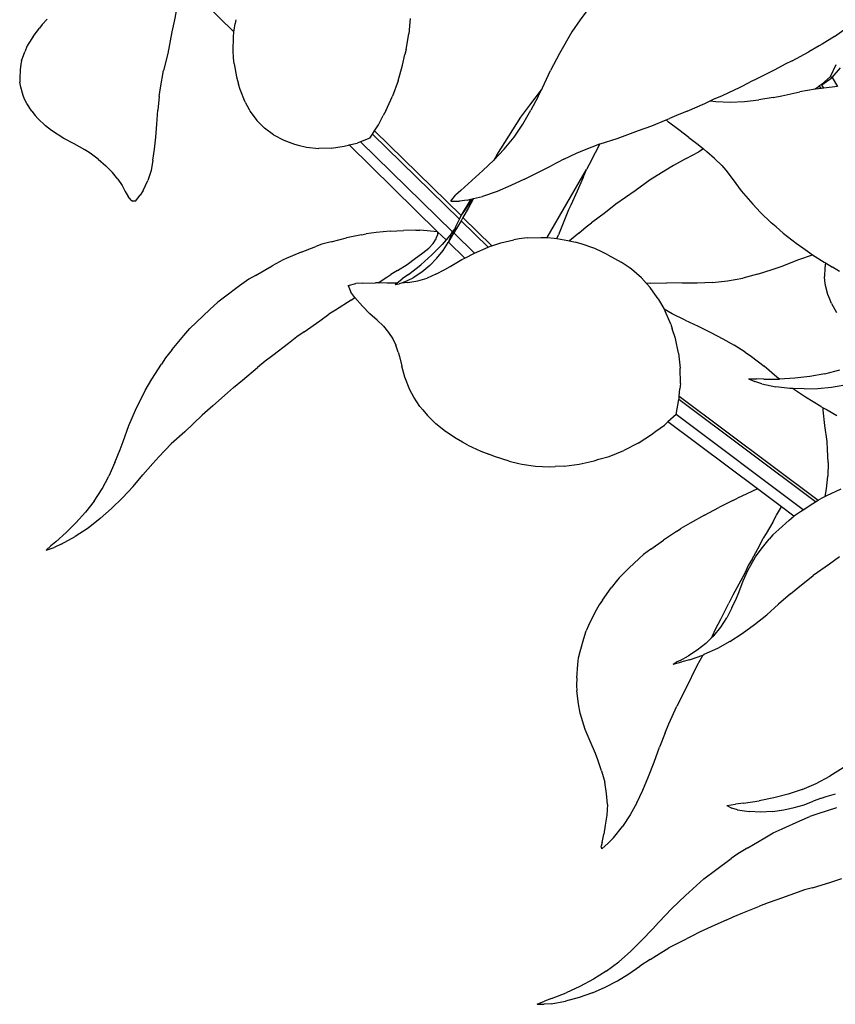
# Model space of a CAD drawing. Units: inches. Extents: x 4 to 140, y -33 to 29.
# Drawn here: x 26 to 29, y 3 to 7 of the extents above; entities that cross this region are included whole.
import ezdxf

# ---------------------------------------------------------------- set-up
doc = ezdxf.new("R2010")
doc.units = ezdxf.units.IN
doc.header["$MEASUREMENT"] = 0
doc.layers.add('Edges', color=7, linetype='Continuous')

# ---------------------------------------------------------------- blocks, each defined once
blk = doc.blocks.new('fr')
at = {"layer": 'Edges'}
for p, q in [((-5.197, 0.7992), (-5.2082, 0.7395)), ((-4.9829, 0.6927), (-5.096, 0.8035)), ((-3.621, 0.7992), (-3.6657, 0.7395)), ((-5.7117, 0.7218), (-5.7225, 0.7079)), ((-5.6933, 0.741), (-5.7117, 0.7218)), ((-5.2082, 0.7395), (-5.2188, 0.6938)), ((-4.9823, 0.6999), (-4.9782, 0.7248)), ((-4.975, 0.7396), (-4.9782, 0.7248)), ((-4.3117, 0.7439), (-4.3174, 0.6853)), ((-3.6657, 0.7395), (-3.697, 0.6938)), ((-5.7461, 0.6755), (-5.7658, 0.646)), ((-5.7461, 0.6755), (-5.7225, 0.7079)), ((-5.2188, 0.6938), (-5.2347, 0.6115)), ((-4.9844, 0.673), (-4.9829, 0.6927)), ((-4.9829, 0.6927), (-4.9823, 0.6999)), ((-4.3278, 0.6264), (-4.3174, 0.6853)), ((-3.697, 0.6938), (-3.7444, 0.6115)), ((-2.6971, 0.6755), (-2.745, 0.646)), ((-2.6971, 0.6755), (-2.6533, 0.7079)), ((-5.7691, 0.6405), (-5.7787, 0.617)), ((-5.7658, 0.646), (-5.7691, 0.6405)), ((-4.9855, 0.6218), (-4.9844, 0.673)), ((-2.7557, 0.6405), (-2.7952, 0.617)), ((-2.745, 0.646), (-2.7557, 0.6405)), ((-5.7903, 0.583), (-5.7787, 0.617)), ((-5.2347, 0.6115), (-5.2508, 0.5463)), ((-4.9845, 0.5945), (-4.9855, 0.6218)), ((-4.3408, 0.5664), (-4.3326, 0.6074)), ((-4.3278, 0.6264), (-4.3326, 0.6074)), ((-3.7444, 0.6115), (-3.7778, 0.5463)), ((-2.8592, 0.583), (-2.7952, 0.617)), ((-5.7938, 0.5703), (-5.7964, 0.549)), ((-5.7903, 0.583), (-5.7938, 0.5703)), ((-4.9818, 0.5714), (-4.9845, 0.5945)), ((-4.9818, 0.5714), (-4.9727, 0.5218)), ((-4.3577, 0.5068), (-4.3408, 0.5664)), ((-2.8856, 0.5703), (-2.9242, 0.549)), ((-2.8592, 0.583), (-2.8856, 0.5703)), ((-2.7124, 0.5239), (-2.6912, 0.5694)), ((-5.7964, 0.549), (-5.7978, 0.5159)), ((-5.2624, 0.4797), (-5.2508, 0.5463)), ((-3.8086, 0.4797), (-3.7778, 0.5463)), ((-2.9242, 0.549), (-2.9901, 0.5159)), ((-2.707, 0.5196), (-2.6743, 0.5562)), ((-5.7978, 0.5159), (-5.797, 0.5024)), ((-5.7938, 0.4833), (-5.797, 0.5024)), ((-4.9727, 0.5218), (-4.9654, 0.4936)), ((-4.9589, 0.4736), (-4.9654, 0.4936)), ((-4.3577, 0.5068), (-4.379, 0.4488)), ((-3.0567, 0.4833), (-3.02, 0.5024)), ((-2.9901, 0.5159), (-3.02, 0.5024)), ((-2.7556, 0.4877), (-2.758, 0.4845)), ((-2.7465, 0.4924), (-2.7556, 0.4877)), ((-2.7469, 0.4783), (-2.7556, 0.4877)), ((-2.7454, 0.4915), (-2.7477, 0.4933)), ((-2.7124, 0.5239), (-2.7465, 0.4924)), ((-2.7454, 0.4915), (-2.7465, 0.4924)), ((-2.7454, 0.4915), (-2.707, 0.5196)), ((-2.7385, 0.4794), (-2.7454, 0.4915)), ((-2.7124, 0.5239), (-2.707, 0.5196)), ((-2.707, 0.5196), (-2.686, 0.4858)), ((-5.7849, 0.4517), (-5.7938, 0.4833)), ((-5.7789, 0.4372), (-5.7849, 0.4517)), ((-5.2669, 0.4474), (-5.2624, 0.4797)), ((-4.9396, 0.4262), (-4.9589, 0.4736)), ((-3.8569, 0.4137), (-3.8122, 0.473)), ((-3.8248, 0.4474), (-3.8122, 0.473)), ((-3.8113, 0.4743), (-3.8122, 0.473)), ((-3.8113, 0.4743), (-3.8086, 0.4797)), ((-3.1582, 0.4372), (-3.1238, 0.4517)), ((-3.1238, 0.4517), (-3.0567, 0.4833)), ((-2.8977, 0.4496), (-2.8295, 0.4646)), ((-2.7711, 0.4747), (-2.8295, 0.4646)), ((-2.758, 0.4845), (-2.7711, 0.4747)), ((-2.7584, 0.4769), (-2.7711, 0.4747)), ((-2.7469, 0.4783), (-2.7584, 0.4769)), ((-2.7385, 0.4794), (-2.7469, 0.4783)), ((-2.686, 0.4858), (-2.7385, 0.4794)), ((-5.7709, 0.421), (-5.7789, 0.4372)), ((-5.752, 0.3913), (-5.7709, 0.421)), ((-5.2669, 0.4474), (-5.2725, 0.395)), ((-4.9396, 0.4262), (-4.9252, 0.3978)), ((-4.4046, 0.3929), (-4.379, 0.4488)), ((-3.8905, 0.3688), (-3.8569, 0.4137)), ((-3.8248, 0.4474), (-3.8529, 0.395)), ((-3.2585, 0.3913), (-3.1911, 0.421)), ((-3.1911, 0.421), (-3.1706, 0.4311)), ((-3.1706, 0.4311), (-3.1582, 0.4372)), ((-3.1706, 0.4311), (-3.1487, 0.4282)), ((-3.1487, 0.4282), (-3.0944, 0.4257)), ((-3.0944, 0.4257), (-3.0396, 0.428)), ((-3.0396, 0.428), (-2.985, 0.4349)), ((-2.9309, 0.4433), (-2.985, 0.4349)), ((-2.9309, 0.4433), (-2.8977, 0.4496)), ((-5.752, 0.3913), (-5.7389, 0.3754)), ((-5.7389, 0.3754), (-5.7286, 0.3632)), ((-5.2759, 0.3421), (-5.2725, 0.395)), ((-4.9252, 0.3978), (-4.9207, 0.3898)), ((-4.9207, 0.3898), (-4.8952, 0.356)), ((-4.4331, 0.3391), (-4.4147, 0.3748)), ((-4.4046, 0.3929), (-4.4147, 0.3748)), ((-3.8833, 0.3421), (-3.8529, 0.395)), ((-3.2993, 0.3754), (-3.3259, 0.3632)), ((-3.2585, 0.3913), (-3.2993, 0.3754)), ((-5.7, 0.3361), (-5.7286, 0.3632)), ((-5.2802, 0.2925), (-5.2759, 0.3421)), ((-4.8952, 0.356), (-4.866, 0.3269)), ((-4.4477, 0.3161), (-4.4331, 0.3391)), ((-3.9824, 0.224), (-3.8905, 0.3688)), ((-3.9169, 0.2925), (-3.8833, 0.3421)), ((-3.3927, 0.3361), (-3.3385, 0.3581)), ((-3.3385, 0.3581), (-3.3259, 0.3632)), ((-3.3291, 0.3497), (-3.3385, 0.3581)), ((-3.2897, 0.32), (-3.3291, 0.3497)), ((-5.6766, 0.3183), (-5.7, 0.3361)), ((-5.6301, 0.2872), (-5.6766, 0.3183)), ((-4.8315, 0.3016), (-4.866, 0.3269)), ((-4.8315, 0.3016), (-4.7929, 0.2807)), ((-4.4652, 0.2885), (-4.4552, 0.3043)), ((-4.4552, 0.3043), (-4.4477, 0.3161)), ((-4.1248, -0.0192), (-4.4552, 0.3043)), ((-4.4477, 0.3161), (-4.1186, -0.0061)), ((-3.5249, 0.2872), (-3.4429, 0.3183)), ((-3.4429, 0.3183), (-3.3927, 0.3361)), ((-3.2519, 0.2917), (-3.2897, 0.32)), ((-5.591, 0.2672), (-5.6301, 0.2872)), ((-5.5496, 0.2442), (-5.591, 0.2672)), ((-5.2851, 0.2467), (-5.2802, 0.2925)), ((-4.7929, 0.2807), (-4.7519, 0.2656)), ((-4.7519, 0.2656), (-4.7379, 0.2626)), ((-4.7379, 0.2626), (-4.7069, 0.2549)), ((-4.5634, 0.2578), (-4.5469, 0.2623)), ((-4.5469, 0.2623), (-4.5441, 0.263)), ((-4.5441, 0.263), (-4.5141, 0.2702)), ((-4.2084, -0.0678), (-4.5441, 0.263)), ((-4.5008, 0.2752), (-4.5141, 0.2702)), ((-4.4652, 0.2885), (-4.5008, 0.2752)), ((-4.1504, -0.0679), (-4.5008, 0.2752)), ((-3.9538, 0.2467), (-3.9169, 0.2925)), ((-3.6491, 0.2442), (-3.5899, 0.2668)), ((-3.5899, 0.2668), (-3.608, 0.2324)), ((-3.5899, 0.2668), (-3.5889, 0.2672)), ((-3.5889, 0.2672), (-3.5249, 0.2872)), ((-3.2519, 0.2917), (-3.2164, 0.2641)), ((-3.2164, 0.2641), (-3.1963, 0.2475)), ((-5.5301, 0.2315), (-5.5496, 0.2442)), ((-5.4996, 0.2088), (-5.5301, 0.2315)), ((-5.2907, 0.2046), (-5.2851, 0.2467)), ((-4.7069, 0.2549), (-4.6598, 0.2497)), ((-4.6118, 0.2507), (-4.6598, 0.2497)), ((-4.6118, 0.2507), (-4.5634, 0.2578)), ((-3.9936, 0.2046), (-3.9538, 0.2467)), ((-3.7268, 0.2088), (-3.6786, 0.2315)), ((-3.6786, 0.2315), (-3.6491, 0.2442)), ((-3.608, 0.2324), (-3.6314, 0.1881)), ((-3.2622, 0.2114), (-3.2135, 0.2372)), ((-3.1963, 0.2475), (-3.2135, 0.2372)), ((-3.1963, 0.2475), (-3.1838, 0.2372)), ((-3.1539, 0.2114), (-3.1838, 0.2372)), ((-5.4996, 0.2088), (-5.4698, 0.1831)), ((-5.2907, 0.2046), (-5.2981, 0.1658)), ((-3.9936, 0.2046), (-4.0356, 0.1658)), ((-3.9824, 0.224), (-3.9936, 0.2046)), ((-3.7268, 0.2088), (-3.7757, 0.1831)), ((-3.6314, 0.1881), (-3.6414, 0.1694)), ((-3.2622, 0.2114), (-3.3099, 0.1843)), ((-3.1539, 0.2114), (-3.1267, 0.1843)), ((-5.4444, 0.1579), (-5.4698, 0.1831)), ((-5.4238, 0.1329), (-5.4444, 0.1579)), ((-5.2981, 0.1658), (-5.3103, 0.1278)), ((-4.1199, 0.0899), (-4.0356, 0.1658)), ((-3.8768, 0.1329), (-3.8258, 0.1579)), ((-3.8258, 0.1579), (-3.7757, 0.1831)), ((-3.791, -0.0897), (-3.6414, 0.1694)), ((-3.6542, 0.1394), (-3.6414, 0.1694)), ((-3.3391, 0.1669), (-3.3988, 0.1297)), ((-3.3099, 0.1843), (-3.3391, 0.1669)), ((-3.1267, 0.1843), (-3.1112, 0.1669)), ((-3.1112, 0.1669), (-3.0825, 0.1297)), ((-5.4238, 0.1329), (-5.4079, 0.1085)), ((-5.3283, 0.0899), (-5.3103, 0.1278)), ((-3.8768, 0.1329), (-3.9285, 0.1085)), ((-3.6542, 0.1394), (-3.6771, 0.0875)), ((-3.3988, 0.1297), (-3.4559, 0.0878)), ((-3.0825, 0.1297), (-3.0524, 0.0878)), ((-5.4079, 0.1085), (-5.3959, 0.0856)), ((-5.3959, 0.0856), (-5.3845, 0.067)), ((-5.3283, 0.0899), (-5.3399, 0.0716)), ((-4.1199, 0.0899), (-4.1401, 0.0716)), ((-3.9812, 0.0856), (-4.0365, 0.067)), ((-3.9285, 0.1085), (-3.9812, 0.0856)), ((-3.6771, 0.0875), (-3.7013, 0.034)), ((-3.4559, 0.0878), (-3.5289, 0.0374)), ((-3.0524, 0.0878), (-3.0084, 0.0374)), ((-5.3731, 0.0531), (-5.3845, 0.067)), ((-5.3731, 0.0531), (-5.3675, 0.0489)), ((-5.3566, 0.049), (-5.3675, 0.0489)), ((-5.3566, 0.049), (-5.3399, 0.0716)), ((-4.1575, 0.049), (-4.1401, 0.0716)), ((-4.1575, 0.049), (-4.1248, 0.0489)), ((-4.0951, 0.0531), (-4.1248, 0.0489)), ((-4.0818, 0.0563), (-4.1179, -0.0047)), ((-4.075, 0.0579), (-4.0995, 0.022)), ((-4.0951, 0.0531), (-4.0818, 0.0563)), ((-4.0711, 0.0588), (-4.0908, 0.0214)), ((-4.0818, 0.0563), (-4.075, 0.0579)), ((-4.075, 0.0579), (-4.0711, 0.0588)), ((-4.0711, 0.0588), (-4.0365, 0.067)), ((-4.0995, 0.022), (-4.1179, -0.0047)), ((-4.0908, 0.0214), (-4.1114, -0.0132)), ((-3.7095, 0.0163), (-3.7244, -0.0222)), ((-3.7013, 0.034), (-3.7095, 0.0163)), ((-3.5688, 0.0061), (-3.6216, -0.0334)), ((-3.5289, 0.0374), (-3.5688, 0.0061)), ((-3.0084, 0.0374), (-2.9797, 0.0061)), ((-2.9797, 0.0061), (-2.9379, -0.0334)), ((-4.1185, -0.0253), (-4.1462, -0.072)), ((-4.1397, -0.0504), (-4.1321, -0.0346)), ((-4.1321, -0.0346), (-4.1248, -0.0192)), ((-4.1248, -0.0192), (-4.1186, -0.0061)), ((-4.1186, -0.0061), (-4.1179, -0.0047)), ((-4.1114, -0.0132), (-4.1185, -0.0253)), ((-4.0158, -0.126), (-4.1185, -0.0253)), ((-4.1114, -0.0132), (-4.0019, -0.1204)), ((-3.7244, -0.0222), (-3.7477, -0.0793)), ((-3.6425, -0.0482), (-3.6216, -0.0334)), ((-2.9197, -0.0482), (-2.9379, -0.0334)), ((-4.4417, -0.0706), (-4.48, -0.0753)), ((-4.3878, -0.0654), (-4.4417, -0.0706)), ((-4.3878, -0.0654), (-4.3371, -0.0623)), ((-4.2904, -0.0612), (-4.3371, -0.0623)), ((-4.2904, -0.0612), (-4.2759, -0.0615)), ((-4.2471, -0.0634), (-4.2759, -0.0615)), ((-4.2084, -0.0678), (-4.2471, -0.0634)), ((-4.2084, -0.0678), (-4.2079, -0.0805)), ((-4.1752, -0.0982), (-4.2084, -0.0678)), ((-4.155, -0.0743), (-4.1752, -0.0982)), ((-4.1462, -0.072), (-4.1667, -0.1066)), ((-4.155, -0.0743), (-4.1504, -0.0679)), ((-4.144, -0.0591), (-4.1533, -0.0783)), ((-4.1504, -0.0679), (-4.144, -0.0591)), ((-4.0679, -0.1487), (-4.1462, -0.072)), ((-4.1397, -0.0504), (-4.144, -0.0591)), ((-3.6708, -0.0725), (-3.7062, -0.1016)), ((-3.6708, -0.0725), (-3.6425, -0.0482)), ((-2.8924, -0.0725), (-2.9197, -0.0482)), ((-2.8924, -0.0725), (-2.8437, -0.1105)), ((-4.6124, -0.1054), (-4.6479, -0.1152)), ((-4.6124, -0.1054), (-4.5543, -0.091)), ((-4.4977, -0.0786), (-4.5543, -0.091)), ((-4.4977, -0.0786), (-4.48, -0.0753)), ((-4.2243, -0.1115), (-4.2413, -0.1293)), ((-4.2243, -0.1115), (-4.2134, -0.0948)), ((-4.2134, -0.0948), (-4.2118, -0.0895)), ((-4.2118, -0.0895), (-4.2079, -0.0805)), ((-4.1752, -0.0982), (-4.1908, -0.1165)), ((-4.187, -0.1387), (-4.168, -0.1089)), ((-4.1667, -0.1066), (-4.168, -0.1089)), ((-4.1667, -0.1066), (-4.1533, -0.0783)), ((-4.1045, -0.1674), (-4.1667, -0.1066)), ((-4.0019, -0.1204), (-3.9677, -0.1099)), ((-3.9677, -0.1099), (-3.9175, -0.0978)), ((-3.8978, -0.0944), (-3.9175, -0.0978)), ((-3.8664, -0.0909), (-3.8978, -0.0944)), ((-3.8664, -0.0909), (-3.8153, -0.0888)), ((-3.8153, -0.0888), (-3.791, -0.0897)), ((-3.791, -0.0897), (-3.7639, -0.0919)), ((-3.7639, -0.0919), (-3.7537, -0.0935)), ((-3.7537, -0.0935), (-3.7477, -0.0793)), ((-3.7537, -0.0935), (-3.7124, -0.1001)), ((-3.7124, -0.1001), (-3.7062, -0.1016)), ((-3.7062, -0.1016), (-3.6847, -0.1067)), ((-3.6611, -0.1132), (-3.6847, -0.1067)), ((-2.8437, -0.1105), (-2.818, -0.128)), ((-4.7271, -0.145), (-4.7833, -0.1686)), ((-4.7271, -0.145), (-4.6704, -0.1231)), ((-4.6479, -0.1152), (-4.6704, -0.1231)), ((-4.2835, -0.161), (-4.2642, -0.1479)), ((-4.2642, -0.1479), (-4.2413, -0.1293)), ((-4.1908, -0.1165), (-4.2292, -0.1554)), ((-4.2102, -0.1676), (-4.187, -0.1387)), ((-4.1045, -0.1674), (-4.0679, -0.1487)), ((-4.0679, -0.1487), (-4.0158, -0.126)), ((-4.0158, -0.126), (-4.0061, -0.1217)), ((-4.0061, -0.1217), (-4.0019, -0.1204)), ((-3.6099, -0.1315), (-3.6611, -0.1132)), ((-3.5804, -0.1447), (-3.6099, -0.1315)), ((-3.5594, -0.1546), (-3.5804, -0.1447)), ((-2.818, -0.128), (-2.7917, -0.1476)), ((-2.7917, -0.1476), (-2.7807, -0.1548)), ((-4.7949, -0.1738), (-4.8366, -0.1967)), ((-4.7833, -0.1686), (-4.7949, -0.1738)), ((-4.3239, -0.1915), (-4.2921, -0.1682)), ((-4.2921, -0.1682), (-4.2835, -0.161)), ((-4.2292, -0.1554), (-4.2713, -0.1928)), ((-4.2374, -0.1953), (-4.2102, -0.1676)), ((-4.1594, -0.1995), (-4.1156, -0.1731)), ((-4.1156, -0.1731), (-4.1045, -0.1674)), ((-3.5594, -0.1546), (-3.509, -0.1829)), ((-3.4784, -0.2035), (-3.509, -0.1829)), ((-2.9009, -0.1995), (-2.8327, -0.1731)), ((-2.8327, -0.1731), (-2.7807, -0.1548)), ((-2.7807, -0.1548), (-2.7366, -0.1836)), ((-2.7366, -0.1836), (-2.7321, -0.1862)), ((-2.7321, -0.1862), (-2.7345, -0.2041)), ((-2.7321, -0.1862), (-2.7045, -0.2022)), ((-4.9004, -0.2333), (-4.8366, -0.1967)), ((-4.3605, -0.2152), (-4.3852, -0.2297)), ((-4.3605, -0.2152), (-4.3239, -0.1915)), ((-4.3179, -0.2296), (-4.2713, -0.1928)), ((-4.2681, -0.2211), (-4.3009, -0.2427)), ((-4.2374, -0.1953), (-4.2681, -0.2211)), ((-4.2144, -0.2282), (-4.1805, -0.2111)), ((-4.1805, -0.2111), (-4.1594, -0.1995)), ((-3.4697, -0.2094), (-3.4784, -0.2035)), ((-3.4321, -0.2424), (-3.4697, -0.2094)), ((-2.99, -0.2282), (-2.9345, -0.2111)), ((-2.9345, -0.2111), (-2.9009, -0.1995)), ((-2.7345, -0.2041), (-2.7356, -0.2379)), ((-2.6787, -0.2184), (-2.7045, -0.2022)), ((-4.9254, -0.2483), (-4.9611, -0.2736)), ((-4.9004, -0.2333), (-4.9254, -0.2483)), ((-4.4931, -0.2634), (-4.444, -0.2622)), ((-4.4335, -0.2622), (-4.444, -0.2622)), ((-4.4335, -0.2622), (-4.4006, -0.2407)), ((-4.3996, -0.2624), (-4.4335, -0.2622)), ((-4.4006, -0.2407), (-4.3852, -0.2297)), ((-4.3633, -0.2633), (-4.3424, -0.2469)), ((-4.3357, -0.2597), (-4.3446, -0.2626)), ((-4.3206, -0.2611), (-4.3446, -0.2626)), ((-4.3179, -0.2296), (-4.3424, -0.2469)), ((-4.3357, -0.2597), (-4.3009, -0.2427)), ((-4.3206, -0.2611), (-4.2835, -0.2546)), ((-4.2835, -0.2546), (-4.248, -0.2434)), ((-4.2144, -0.2282), (-4.248, -0.2434)), ((-3.4321, -0.2424), (-3.4126, -0.2642)), ((-3.3961, -0.2634), (-3.3358, -0.2622)), ((-3.2772, -0.2624), (-3.3358, -0.2622)), ((-3.162, -0.2611), (-3.2196, -0.2634)), ((-3.162, -0.2611), (-3.1043, -0.2546)), ((-3.1043, -0.2546), (-3.0469, -0.2434)), ((-2.99, -0.2282), (-3.0469, -0.2434)), ((-2.7344, -0.2537), (-2.7356, -0.2379)), ((-2.7317, -0.2719), (-2.7344, -0.2537)), ((-4.9611, -0.2736), (-5.0191, -0.3165)), ((-4.5485, -0.2725), (-4.519, -0.2649)), ((-4.5485, -0.2725), (-4.5376, -0.2978)), ((-4.5226, -0.3176), (-4.5376, -0.2978)), ((-4.4931, -0.2634), (-4.519, -0.2649)), ((-4.3633, -0.2633), (-4.3996, -0.2624)), ((-4.3689, -0.2678), (-4.3633, -0.2633)), ((-4.3689, -0.2678), (-4.3534, -0.2655)), ((-4.3446, -0.2626), (-4.3534, -0.2655)), ((-3.3961, -0.2634), (-3.4126, -0.2642)), ((-3.4126, -0.2642), (-3.3986, -0.2798)), ((-3.3871, -0.2963), (-3.3986, -0.2798)), ((-3.3681, -0.3225), (-3.3871, -0.2963)), ((-3.2196, -0.2634), (-3.2772, -0.2624)), ((-2.7227, -0.306), (-2.7317, -0.2719)), ((-5.0737, -0.3626), (-5.044, -0.3358)), ((-5.0191, -0.3165), (-5.044, -0.3358)), ((-4.537, -0.3273), (-4.5967, -0.3657)), ((-4.537, -0.3273), (-4.5226, -0.3176)), ((-4.5226, -0.3176), (-4.4939, -0.3508)), ((-3.3681, -0.3225), (-3.346, -0.3617)), ((-2.7156, -0.3238), (-2.7227, -0.306)), ((-2.7087, -0.34), (-2.7156, -0.3238)), ((-5.1251, -0.4112), (-5.0737, -0.3626)), ((-4.5967, -0.3657), (-4.6212, -0.3808)), ((-4.4654, -0.3793), (-4.4939, -0.3508)), ((-3.3154, -0.3793), (-3.346, -0.3617)), ((-3.346, -0.3617), (-3.3415, -0.3695)), ((-3.3202, -0.4196), (-3.3415, -0.3695)), ((-2.7087, -0.34), (-2.6896, -0.3741)), ((-5.15, -0.4358), (-5.1251, -0.4112)), ((-4.716, -0.4486), (-4.6562, -0.4065)), ((-4.6562, -0.4065), (-4.6212, -0.3808)), ((-4.4379, -0.4033), (-4.4654, -0.3793)), ((-4.4379, -0.4033), (-4.4138, -0.4268)), ((-3.2653, -0.4033), (-3.3154, -0.3793)), ((-3.2653, -0.4033), (-3.2162, -0.4268)), ((-5.173, -0.4623), (-5.15, -0.4358)), ((-4.716, -0.4486), (-4.743, -0.467)), ((-4.4138, -0.4268), (-4.3939, -0.4506)), ((-3.3202, -0.4196), (-3.315, -0.4366)), ((-3.3028, -0.4733), (-3.315, -0.4366)), ((-3.2162, -0.4268), (-3.1685, -0.4506)), ((-5.2172, -0.5158), (-5.173, -0.4623)), ((-4.743, -0.467), (-4.7753, -0.4927)), ((-4.3939, -0.4506), (-4.3783, -0.4749)), ((-4.3783, -0.4749), (-4.367, -0.4993)), ((-3.2905, -0.5295), (-3.3028, -0.4733)), ((-3.1685, -0.4506), (-3.1226, -0.4749)), ((-3.1226, -0.4749), (-3.0787, -0.4993)), ((-5.2172, -0.5158), (-5.2424, -0.5477)), ((-4.7753, -0.4927), (-4.8342, -0.538)), ((-4.3574, -0.5254), (-4.367, -0.4993)), ((-3.0373, -0.5254), (-3.0787, -0.4993)), ((-5.2424, -0.5477), (-5.258, -0.5709)), ((-4.8644, -0.5602), (-4.8926, -0.5845)), ((-4.8342, -0.538), (-4.8644, -0.5602)), ((-4.3574, -0.5254), (-4.3524, -0.5424)), ((-4.3524, -0.5424), (-4.3443, -0.5794)), ((-3.2905, -0.5295), (-3.2842, -0.5868)), ((-3.0373, -0.5254), (-3.013, -0.5424)), ((-3.013, -0.5424), (-2.9656, -0.5794)), ((-5.2946, -0.6284), (-5.258, -0.5709)), ((-4.9501, -0.6322), (-4.8926, -0.5845)), ((-4.3327, -0.6204), (-4.3443, -0.5794)), ((-3.2839, -0.6449), (-3.2842, -0.5868)), ((-2.9167, -0.6204), (-2.9656, -0.5794)), ((-2.734, -0.6083), (-2.6772, -0.5932)), ((-5.3202, -0.6709), (-5.2946, -0.6284)), ((-4.9849, -0.6599), (-4.9501, -0.6322)), ((-4.3137, -0.6684), (-4.3327, -0.6204)), ((-3.0248, -0.6273), (-2.9948, -0.6265)), ((-3.0248, -0.6273), (-3.0001, -0.6374)), ((-2.9659, -0.6278), (-2.9948, -0.6265)), ((-2.9659, -0.6278), (-2.9067, -0.6278)), ((-2.9067, -0.6278), (-2.9167, -0.6204)), ((-2.8487, -0.6248), (-2.9067, -0.6278)), ((-2.7912, -0.6187), (-2.8487, -0.6248)), ((-2.734, -0.6083), (-2.7912, -0.6187)), ((-5.3567, -0.7468), (-5.3202, -0.6709)), ((-5.0069, -0.6803), (-4.9849, -0.6599)), ((-4.2982, -0.6972), (-4.3137, -0.6684)), ((-3.288, -0.6931), (-3.2859, -0.6646)), ((-3.2839, -0.6449), (-3.2859, -0.6646)), ((-2.9744, -0.6455), (-3.0001, -0.6374)), ((-2.9744, -0.6455), (-2.9208, -0.6571)), ((-2.8673, -0.6635), (-2.9208, -0.6571)), ((-2.8559, -0.6638), (-2.8673, -0.6635)), ((-2.8496, -0.6684), (-2.8559, -0.6638)), ((-2.8135, -0.6651), (-2.8559, -0.6638)), ((-2.8078, -0.6972), (-2.8496, -0.6684)), ((-2.8135, -0.6651), (-2.7604, -0.6632)), ((-2.7604, -0.6632), (-2.7085, -0.6582)), ((-2.7085, -0.6582), (-2.658, -0.6501)), ((-5.0069, -0.6803), (-5.0623, -0.7296)), ((-4.2747, -0.7325), (-4.2982, -0.6972)), ((-3.3, -0.7624), (-3.2897, -0.7053)), ((-3.2897, -0.7053), (-3.2888, -0.7036)), ((-2.7698, -1.0952), (-3.2897, -0.7053)), ((-3.2888, -0.7036), (-3.288, -0.6931)), ((-3.288, -0.6931), (-2.76, -1.0891)), ((-2.7493, -0.7325), (-2.8078, -0.6972)), ((-5.3822, -0.8048), (-5.3567, -0.7468)), ((-5.0623, -0.7296), (-5.104, -0.7651)), ((-4.2747, -0.7325), (-4.2642, -0.7454)), ((-4.2642, -0.7454), (-4.2465, -0.7662)), ((-2.7493, -0.7325), (-2.7411, -0.7369)), ((-2.7407, -0.7468), (-2.7411, -0.7369)), ((-2.7411, -0.7369), (-2.7249, -0.7454)), ((-2.7337, -0.8048), (-2.7407, -0.7468)), ((-2.7249, -0.7454), (-2.6884, -0.7662)), ((-5.104, -0.7651), (-5.1699, -0.8282)), ((-4.2465, -0.7662), (-4.2142, -0.7977)), ((-3.3, -0.7624), (-3.3311, -0.7906)), ((-2.8164, -1.1251), (-3.3, -0.7624)), ((-5.4041, -0.8653), (-5.3822, -0.8048)), ((-4.1776, -0.8271), (-4.2142, -0.7977)), ((-3.3771, -0.8267), (-3.3446, -0.8028)), ((-3.3311, -0.7906), (-3.3446, -0.8028)), ((-2.9904, -1.0461), (-3.3311, -0.7906)), ((-2.726, -0.8653), (-2.7337, -0.8048)), ((-5.1699, -0.8282), (-5.2215, -0.8749)), ((-4.1369, -0.8544), (-4.1776, -0.8271)), ((-4.1129, -0.8676), (-4.1369, -0.8544)), ((-3.4447, -0.8721), (-3.3934, -0.8394)), ((-3.3934, -0.8394), (-3.3771, -0.8267)), ((-5.436, -0.9452), (-5.4157, -0.8954)), ((-5.4157, -0.8954), (-5.4041, -0.8653)), ((-5.2685, -0.9244), (-5.2215, -0.8749)), ((-4.0923, -0.8793), (-4.1129, -0.8676)), ((-4.0923, -0.8793), (-4.0436, -0.9021)), ((-3.4447, -0.8721), (-3.4989, -0.8997)), ((-2.7237, -0.8954), (-2.726, -0.8653)), ((-2.7222, -0.9452), (-2.7237, -0.8954)), ((-5.2914, -0.9496), (-5.2685, -0.9244)), ((-4.0436, -0.9021), (-4.013, -0.9136)), ((-3.9914, -0.9223), (-4.013, -0.9136)), ((-3.9352, -0.9403), (-3.9914, -0.9223)), ((-3.6126, -0.9393), (-3.5946, -0.9333)), ((-3.5946, -0.9333), (-3.5553, -0.922)), ((-3.5553, -0.922), (-3.4989, -0.8997)), ((-5.436, -0.9452), (-5.4581, -0.9968)), ((-5.2914, -0.9496), (-5.3288, -0.992)), ((-3.9352, -0.9403), (-3.898, -0.9491)), ((-3.898, -0.9491), (-3.8876, -0.9519)), ((-3.8876, -0.9519), (-3.8357, -0.9597)), ((-3.8357, -0.9597), (-3.7824, -0.9618)), ((-3.7824, -0.9618), (-3.7608, -0.9604)), ((-3.7266, -0.9595), (-3.7608, -0.9604)), ((-3.7266, -0.9595), (-3.6694, -0.9522)), ((-3.6694, -0.9522), (-3.6126, -0.9393)), ((-2.7222, -0.9452), (-2.7231, -0.9968)), ((-5.484, -1.0459), (-5.4581, -0.9968)), ((-5.3665, -1.0368), (-5.3288, -0.992)), ((-2.7276, -1.0459), (-2.7231, -0.9968)), ((-5.5138, -1.092), (-5.484, -1.0459)), ((-5.4064, -1.0797), (-5.3665, -1.0368)), ((-2.9904, -1.0461), (-3.0315, -1.0644)), ((-2.8995, -1.1142), (-2.9904, -1.0461)), ((-2.7327, -1.0746), (-2.7276, -1.0459)), ((-2.6735, -1.0467), (-2.7283, -1.0725)), ((-5.4483, -1.1205), (-5.4064, -1.0797)), ((-3.0848, -1.0895), (-3.0669, -1.0806)), ((-3.0315, -1.0644), (-3.0669, -1.0806)), ((-2.76, -1.0891), (-2.7514, -1.0838)), ((-2.7327, -1.0746), (-2.7514, -1.0838)), ((-2.7283, -1.0725), (-2.7327, -1.0746)), ((-5.5138, -1.092), (-5.5473, -1.135)), ((-5.4919, -1.1591), (-5.4483, -1.1205)), ((-3.1922, -1.1462), (-3.1382, -1.1172)), ((-3.0848, -1.0895), (-3.1382, -1.1172)), ((-2.914, -1.1395), (-2.8995, -1.1142)), ((-2.8523, -1.1496), (-2.8995, -1.1142)), ((-2.8164, -1.1251), (-2.7794, -1.1011)), ((-2.7794, -1.1011), (-2.7698, -1.0952)), ((-2.7698, -1.0952), (-2.76, -1.0891)), ((-5.5473, -1.135), (-5.5837, -1.1749)), ((-5.4919, -1.1591), (-5.5375, -1.195)), ((-3.1922, -1.1462), (-3.2461, -1.1761)), ((-2.9322, -1.1725), (-2.9183, -1.1458)), ((-2.9183, -1.1458), (-2.914, -1.1395)), ((-2.8704, -1.1649), (-2.8523, -1.1496)), ((-2.8523, -1.1496), (-2.8493, -1.1471)), ((-2.8493, -1.1471), (-2.8268, -1.1318)), ((-2.8268, -1.1318), (-2.8164, -1.1251)), ((-5.5837, -1.1749), (-5.6215, -1.2121)), ((-5.5375, -1.195), (-5.5865, -1.2274)), ((-3.2988, -1.2076), (-3.2823, -1.1968)), ((-3.2461, -1.1761), (-3.2823, -1.1968)), ((-2.9322, -1.1725), (-2.9574, -1.2157)), ((-2.9099, -1.2), (-2.8704, -1.1649)), ((-5.6606, -1.247), (-5.6215, -1.2121)), ((-5.6394, -1.2562), (-5.5865, -1.2274)), ((-3.2988, -1.2076), (-3.3484, -1.2415)), ((-2.9834, -1.2628), (-2.9687, -1.2336)), ((-2.9574, -1.2157), (-2.9687, -1.2336)), ((-2.9317, -1.2207), (-2.9456, -1.2367)), ((-2.9099, -1.2), (-2.9317, -1.2207)), ((-5.6967, -1.2793), (-5.6798, -1.2626)), ((-5.6967, -1.2793), (-5.6668, -1.2683)), ((-5.6606, -1.247), (-5.6798, -1.2626)), ((-5.6394, -1.2562), (-5.6668, -1.2683)), ((-3.3963, -1.2756), (-3.3484, -1.2415)), ((-3.0109, -1.3128), (-2.9834, -1.2628)), ((-2.9768, -1.2756), (-2.9456, -1.2367)), ((-3.4804, -1.3479), (-3.4406, -1.311)), ((-3.4237, -1.2961), (-3.4406, -1.311)), ((-3.3963, -1.2756), (-3.4237, -1.2961)), ((-3.0267, -1.3568), (-2.9976, -1.3039)), ((-2.9976, -1.3039), (-2.9768, -1.2756)), ((-2.6783, -1.3049), (-2.7167, -1.3328)), ((-3.4804, -1.3479), (-3.5168, -1.3842)), ((-3.0244, -1.3354), (-3.0392, -1.3661)), ((-3.0109, -1.3128), (-3.0244, -1.3354)), ((-2.7167, -1.3328), (-2.7787, -1.3757)), ((-3.5168, -1.3842), (-3.5236, -1.3915)), ((-3.0392, -1.3661), (-3.0687, -1.4222)), ((-3.0454, -1.3963), (-3.0267, -1.3568)), ((-2.8366, -1.4223), (-2.7787, -1.3757)), ((-3.5807, -1.4687), (-3.5471, -1.4221)), ((-3.5236, -1.3915), (-3.5471, -1.4221)), ((-3.0687, -1.4222), (-3.0849, -1.4508)), ((-3.0618, -1.4397), (-3.0454, -1.3963)), ((-2.8647, -1.4456), (-2.8366, -1.4223)), ((-3.0849, -1.4508), (-3.099, -1.4809)), ((-3.071, -1.4615), (-3.0618, -1.4397)), ((-2.8647, -1.4456), (-2.91, -1.4844)), ((-3.5929, -1.4869), (-3.6091, -1.5167)), ((-3.5807, -1.4687), (-3.5929, -1.4869)), ((-3.1301, -1.5421), (-3.099, -1.4809)), ((-3.088, -1.4981), (-3.1073, -1.5366)), ((-3.088, -1.4981), (-3.071, -1.4615)), ((-2.9553, -1.5249), (-2.91, -1.4844)), ((-3.6091, -1.5167), (-3.633, -1.5652)), ((-3.0015, -1.5622), (-2.9553, -1.5249)), ((-3.633, -1.5652), (-3.6422, -1.5861)), ((-3.157, -1.6046), (-3.1303, -1.5722)), ((-3.1503, -1.579), (-3.1301, -1.5421)), ((-3.1303, -1.5722), (-3.1073, -1.5366)), ((-3.0483, -1.5962), (-3.0015, -1.5622)), ((-3.6517, -1.6147), (-3.6422, -1.5861)), ((-3.157, -1.6046), (-3.1666, -1.6139)), ((-3.1623, -1.6052), (-3.1666, -1.6139)), ((-3.1623, -1.6052), (-3.1503, -1.579)), ((-3.0954, -1.6266), (-3.0483, -1.5962)), ((-3.6656, -1.6644), (-3.6517, -1.6147)), ((-3.1872, -1.6337), (-3.22, -1.6593)), ((-3.1666, -1.6139), (-3.1872, -1.6337)), ((-3.0954, -1.6266), (-3.1433, -1.6534)), ((-3.6711, -1.6886), (-3.6656, -1.6644)), ((-3.2849, -1.699), (-3.2527, -1.6811)), ((-3.22, -1.6593), (-3.2527, -1.6811)), ((-3.2498, -1.6963), (-3.1989, -1.6782)), ((-3.1989, -1.6782), (-3.221, -1.7195)), ((-3.1989, -1.6782), (-3.1945, -1.6766)), ((-3.1433, -1.6534), (-3.1945, -1.6766)), ((-3.6785, -1.7646), (-3.6746, -1.7144)), ((-3.6746, -1.7144), (-3.6711, -1.6886)), ((-3.311, -1.7122), (-3.2784, -1.7041)), ((-3.311, -1.7122), (-3.3, -1.7058)), ((-3.2849, -1.699), (-3.3, -1.7058)), ((-3.2498, -1.6963), (-3.2784, -1.7041)), ((-3.221, -1.7195), (-3.2626, -1.8056)), ((-3.6785, -1.7646), (-3.6789, -1.7934)), ((-3.6789, -1.7934), (-3.6777, -1.8144)), ((-3.6717, -1.8642), (-3.6777, -1.8144)), ((-3.2626, -1.8056), (-3.2979, -1.872)), ((-3.6649, -1.8996), (-3.6717, -1.8642)), ((-3.3284, -1.9399), (-3.2979, -1.872)), ((-3.6459, -1.9612), (-3.6649, -1.8996)), ((-3.3424, -1.9735), (-3.3284, -1.9399)), ((-3.6277, -2.0059), (-3.6459, -1.9612)), ((-3.3424, -1.9735), (-3.3639, -2.0288)), ((-3.6068, -2.0529), (-3.6277, -2.0059)), ((-3.5976, -2.0771), (-3.6068, -2.0529)), ((-3.3841, -2.0857), (-3.3639, -2.0288)), ((-3.5841, -2.1181), (-3.5976, -2.0771)), ((-3.4053, -2.1402), (-3.3841, -2.0857)), ((-3.5841, -2.1181), (-3.572, -2.1619)), ((-2.6645, -2.1074), (-2.7153, -2.1393)), ((-3.5645, -2.2048), (-3.572, -2.1619)), ((-3.4273, -2.1919), (-3.4053, -2.1402)), ((-2.8203, -2.1895), (-2.7674, -2.1668)), ((-2.7674, -2.1668), (-2.7153, -2.1393)), ((-3.5618, -2.2465), (-3.5645, -2.2048)), ((-3.4502, -2.2407), (-3.4273, -2.1919)), ((-2.8738, -2.2076), (-2.9282, -2.2213)), ((-2.8203, -2.1895), (-2.8738, -2.2076)), ((-2.7291, -2.2168), (-2.6937, -2.206)), ((-3.5618, -2.2465), (-3.5638, -2.2868)), ((-3.4502, -2.2407), (-3.4746, -2.2867)), ((-3.1069, -2.2512), (-3.0742, -2.2449)), ((-3.0442, -2.2416), (-3.0742, -2.2449)), ((-3.0442, -2.2416), (-2.9847, -2.2325)), ((-2.9282, -2.2213), (-2.9847, -2.2325)), ((-2.8505, -2.2586), (-2.8134, -2.2477)), ((-2.8134, -2.2477), (-2.7793, -2.2344)), ((-2.7476, -2.223), (-2.7793, -2.2344)), ((-2.7476, -2.223), (-2.7291, -2.2168)), ((-3.1069, -2.2512), (-3.0882, -2.2604)), ((-3.0668, -2.2666), (-3.0882, -2.2604)), ((-3.0668, -2.2666), (-3.0222, -2.274)), ((-2.9776, -2.2761), (-3.0222, -2.274)), ((-2.9331, -2.2731), (-2.9776, -2.2761)), ((-2.9331, -2.2731), (-2.8905, -2.2671)), ((-2.8905, -2.2671), (-2.8505, -2.2586)), ((-2.7605, -2.2818), (-2.7916, -2.2923)), ((-2.6903, -2.2592), (-2.7605, -2.2818)), ((-3.5638, -2.2868), (-3.5695, -2.3252)), ((-3.4746, -2.2867), (-3.5038, -2.3309)), ((-2.8971, -2.3392), (-2.8295, -2.3087)), ((-2.8295, -2.3087), (-2.7916, -2.2923)), ((-3.5821, -2.3915), (-3.5758, -2.3601)), ((-3.5695, -2.3252), (-3.5758, -2.3601)), ((-3.5386, -2.3739), (-3.5038, -2.3309)), ((-2.9632, -2.3734), (-2.931, -2.3551)), ((-2.931, -2.3551), (-2.8971, -2.3392)), ((-3.5821, -2.3915), (-3.5849, -2.4048)), ((-3.5828, -2.416), (-3.5582, -2.3939)), ((-3.5386, -2.3739), (-3.5582, -2.3939)), ((-3.0276, -2.4113), (-2.9632, -2.3734)), ((-3.5828, -2.416), (-3.5849, -2.4048)), ((-3.0655, -2.4344), (-3.0901, -2.452)), ((-3.0276, -2.4113), (-3.0655, -2.4344)), ((-3.1503, -2.4966), (-3.0901, -2.452)), ((-3.1944, -2.5302), (-3.1503, -2.4966)), ((-3.2641, -2.5932), (-3.1944, -2.5302)), ((-2.7812, -2.5633), (-2.7112, -2.5423)), ((-2.7112, -2.5423), (-2.669, -2.5289)), ((-2.8122, -2.5719), (-2.8499, -2.5858)), ((-2.7812, -2.5633), (-2.8122, -2.5719)), ((-3.3167, -2.6423), (-3.2641, -2.5932)), ((-2.9505, -2.6203), (-2.9824, -2.6339)), ((-2.917, -2.6093), (-2.9505, -2.6203)), ((-2.8499, -2.5858), (-2.917, -2.6093)), ((-3.3657, -2.6948), (-3.3167, -2.6423)), ((-3.0831, -2.6736), (-3.0458, -2.6594)), ((-3.0458, -2.6594), (-2.9824, -2.6339)), ((-3.3902, -2.7206), (-3.3657, -2.6948)), ((-3.1073, -2.6853), (-3.1662, -2.7123)), ((-3.1073, -2.6853), (-3.0831, -2.6736)), ((-3.4311, -2.7627), (-3.3902, -2.7206)), ((-3.2092, -2.731), (-3.2769, -2.7666)), ((-3.1662, -2.7123), (-3.2092, -2.731)), ((-3.4311, -2.7627), (-3.4735, -2.8059)), ((-3.2769, -2.7666), (-3.3277, -2.7916)), ((-3.5184, -2.8452), (-3.4735, -2.8059)), ((-3.3749, -2.8208), (-3.3277, -2.7916)), ((-3.5657, -2.8805), (-3.5184, -2.8452)), ((-3.3987, -2.836), (-3.4384, -2.8623)), ((-3.3987, -2.836), (-3.3749, -2.8208)), ((-3.5657, -2.8805), (-3.615, -2.9116)), ((-3.4798, -2.8909), (-3.4384, -2.8623)), ((-3.615, -2.9116), (-3.6662, -2.9387)), ((-3.5702, -2.9414), (-3.5237, -2.9173)), ((-3.5237, -2.9173), (-3.4798, -2.8909)), ((-3.6662, -2.9387), (-3.719, -2.9631)), ((-3.6188, -2.963), (-3.5702, -2.9414)), ((-3.8289, -3.0068), (-3.8014, -2.9949)), ((-3.774, -2.9853), (-3.8014, -2.9949)), ((-3.7754, -3.005), (-3.7214, -2.9957)), ((-3.774, -2.9853), (-3.719, -2.9631)), ((-3.6693, -2.9816), (-3.7214, -2.9957)), ((-3.6188, -2.963), (-3.6693, -2.9816)), ((-3.8289, -3.0068), (-3.8022, -3.007)), ((-3.7754, -3.005), (-3.8022, -3.007))]:
    blk.add_line(p, q, dxfattribs=at)

msp = doc.modelspace()

# ---------------------------------------------------------------- block references
msp.add_blockref('fr', (31.5049, 5.9013))

doc.saveas('drawing.dxf')
